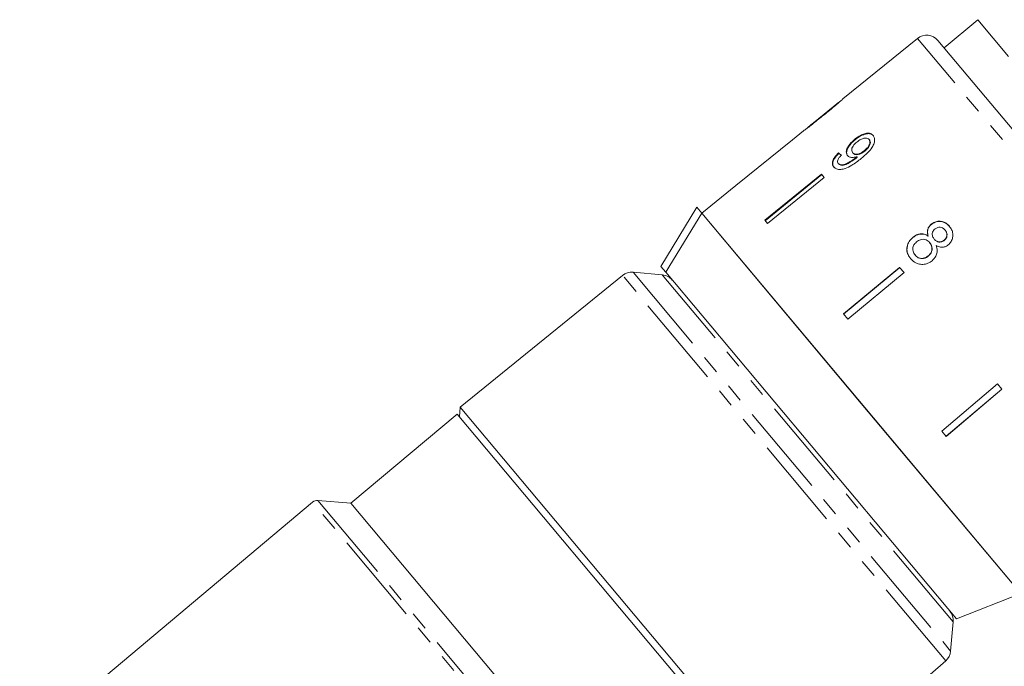
# Model space of a CAD drawing. Units: millimetres. Extents: x -100 to 565, y -52 to 346.
# Drawn here: x -62 to 6, y 239 to 284 of the extents above; entities that cross this region are included whole.
import ezdxf

# ---------------------------------------------------------------- set-up
doc = ezdxf.new("R2010")
doc.units = ezdxf.units.MM
doc.linetypes.add('PHANTOM', pattern=[12.7, 6.35, -1.27, 1.27, -1.27, 1.27, -1.27])

msp = doc.modelspace()

# ---------------------------------------------------------------- linework, layer by layer
at = {"color": 7, "linetype": 'Continuous', "lineweight": 15}
for p, q in [((3.98, 283.543), (1.682, 281.615)), ((6.101, 281.015), (3.98, 283.543)), ((-0.143, 282.261), (-5.261, 278.117)), ((1.253, 282.127), (11.324, 270.124)), ((-5.572, 277.865), (-7.646, 276.185)), ((-7.959, 275.932), (-8.706, 275.327)), ((-8.705, 275.325), (-12.591, 272.178)), ((-8.705, 275.325), (-8.706, 275.327)), ((-4.447, 275.358), (-4.421, 275.327)), ((-3.466, 275.341), (-3.44, 275.31)), ((-5.556, 274.423), (-5.53, 274.392)), ((-4.591, 274.432), (-4.565, 274.401)), ((-4.361, 274.108), (-4.335, 274.077)), ((-4.297, 274.162), (-4.271, 274.131)), ((-3.783, 274.581), (-3.757, 274.55)), ((-5.578, 273.699), (-5.552, 273.668)), ((-6.73, 272.971), (-10.606, 269.811)), ((-10.58, 269.78), (-6.704, 272.94)), ((-6.541, 272.746), (-10.417, 269.586)), ((-6.541, 272.746), (-6.73, 272.971)), ((-12.593, 272.179), (-14.924, 270.291)), ((-12.591, 272.178), (-12.593, 272.179)), ((-17.745, 266.652), (-15.262, 270.694)), ((-15.262, 270.694), (-14.923, 270.29)), ((-3.997, 257.268), (-14.923, 270.29)), ((6.93, 244.246), (-14.923, 270.29)), ((-10.417, 269.586), (-10.606, 269.811)), ((0.797, 269.532), (0.807, 269.52)), ((-0.473, 268.636), (-0.463, 268.624)), ((0.584, 268.727), (0.594, 268.715)), ((1.738, 269.138), (1.748, 269.127)), ((0.687, 268.278), (0.697, 268.266)), ((0.999, 268.52), (1.009, 268.508)), ((1.682, 268.442), (1.692, 268.43)), ((-0.316, 267.429), (-0.307, 267.417)), ((0.584, 267.367), (0.594, 267.355)), ((-17.745, 266.652), (-17.406, 266.248)), ((-20.357, 266.025), (-31.489, 257.011)), ((-17.638, 266.069), (-19.641, 266.244)), ((2.519, 242.502), (-17.406, 266.248)), ((-1.37, 266.584), (-5.218, 263.39)), ((-5.208, 263.379), (-1.36, 266.572)), ((-1.064, 266.219), (-4.912, 263.026)), ((-1.064, 266.219), (-1.37, 266.584)), ((-4.912, 263.026), (-5.218, 263.39)), ((5.327, 258.602), (1.514, 255.368)), ((5.633, 258.238), (5.327, 258.602)), ((1.81, 255.015), (5.623, 258.25)), ((5.633, 258.238), (1.82, 255.003)), ((6.93, 244.246), (-3.997, 257.268)), ((-31.708, 256.534), (-38.986, 250.428)), ((-9.532, 230.106), (-31.708, 256.534)), ((-31.489, 257.011), (-31.548, 256.343)), ((-9.025, 230.239), (-31.489, 257.011)), ((1.82, 255.003), (1.514, 255.368)), ((-41.61, 250.51), (-64.012, 231.712)), ((-38.986, 250.428), (-41.245, 250.625)), ((-17.693, 225.052), (-38.986, 250.428)), ((2.519, 242.502), (6.93, 244.246)), ((2.126, 240.304), (2.301, 242.306)), ((-9.025, 230.239), (1.786, 239.636))]:
    msp.add_line(p, q, dxfattribs=at)
at = {"color": 8, "linetype": 'PHANTOM', "lineweight": 0}
for p, q in [((10.571, 269.493), (-0.143, 282.261)), ((1.786, 239.636), (-20.357, 266.025)), ((-19.641, 266.244), (2.126, 240.304)), ((2.301, 242.306), (-17.638, 266.069)), ((-18.861, 223.399), (-41.61, 250.51)), ((-41.245, 250.625), (-18.569, 223.602))]:
    msp.add_line(p, q, dxfattribs=at)
at = {"color": 7, "linetype": 'Continuous', "lineweight": 15, "flags": 128}
msp.add_lwpolyline([(-14.923, 270.29), (-17.126, 266.703), (-17.406, 266.248)], dxfattribs=at)
at = {"color": 7, "linetype": 'Continuous', "lineweight": 15}
for centre, radius, start, end in [((0.487, 281.484), 1, 40, 129), ((-19.728, 265.248), 1, 85, 129), ((-17.725, 265.073), 1, 40, 85), ((-41.288, 250.127), 0.5, 85, 130), ((1.305, 242.393), 1, 355, 40), ((1.13, 240.391), 1, 311, 355)]:
    msp.add_arc(centre, radius, start, end, dxfattribs=at)
for major_axis, start_param, end_param in [((-11.579, 12.25), 5.677864, 5.703924), ((-11.544, 12.214), 5.677952, 5.704089)]:
    msp.add_ellipse((3.593, 263.66), major_axis=major_axis, ratio=0.080621, start_param=start_param, end_param=end_param, dxfattribs=at)
for points, knots in [([(-6.589, 277.001), (-6.451, 277.113), (-6.171, 277.34), (-5.804, 277.646), (-5.52, 277.887), (-5.358, 278.029), (-5.269, 278.11), (-5.258, 278.118), (-5.252, 278.123)], [0, 0, 0, 0, 0.22807, 0.462108, 0.627754, 0.746629, 0.864958, 1, 1, 1, 1]), ([(-5.561, 277.873), (-5.566, 277.869), (-5.575, 277.862), (-5.664, 277.787), (-5.812, 277.663), (-6.135, 277.396), (-6.408, 277.175), (-6.601, 277.018)], [0, 0, 0, 0, 0.1175047, 0.2360195, 0.3740892, 0.5544696, 1, 1, 1, 1]), ([(-7.963, 275.928), (-7.961, 275.93), (-7.957, 275.934), (-7.905, 275.971), (-7.792, 276.054), (-7.572, 276.22), (-7.275, 276.451), (-6.929, 276.726), (-6.703, 276.909), (-6.589, 277.001)], [0, 0, 0, 0, 0.089233, 0.181357, 0.303982, 0.426433, 0.62688, 0.811796, 1, 1, 1, 1]), ([(-6.601, 277.018), (-6.711, 276.93), (-6.924, 276.757), (-7.204, 276.533), (-7.435, 276.349), (-7.572, 276.243), (-7.645, 276.186), (-7.651, 276.181), (-7.654, 276.178)], [0, 0, 0, 0, 0.251723, 0.4916764, 0.6461393, 0.8024834, 0.9076848, 1, 1, 1, 1]), ([(-3.186, 275.62), (-3.242, 275.67), (-3.353, 275.77), (-3.621, 275.779), (-3.915, 275.7), (-4.197, 275.551), (-4.368, 275.418), (-4.447, 275.358)], [0, 0, 0, 0, 0.216169, 0.434449, 0.624547, 0.828603, 1, 1, 1, 1]), ([(-4.421, 275.327), (-4.284, 275.428), (-4.053, 275.6), (-3.707, 275.728), (-3.437, 275.752), (-3.257, 275.691), (-3.185, 275.616), (-3.16, 275.589)], [0, 0, 0, 0, 0.292084, 0.493508, 0.694648, 0.892923, 1, 1, 1, 1]), ([(-4.309, 275.158), (-4.216, 275.227), (-4.059, 275.344), (-3.823, 275.429), (-3.642, 275.446), (-3.526, 275.404), (-3.482, 275.357), (-3.466, 275.341)], [0, 0, 0, 0, 0.302278, 0.507715, 0.713266, 0.901517, 1, 1, 1, 1]), ([(-4.003, 274.042), (-3.85, 274.171), (-3.574, 274.403), (-3.263, 274.768), (-3.106, 275.096), (-3.071, 275.37), (-3.122, 275.537), (-3.176, 275.607), (-3.186, 275.62)], [0, 0, 0, 0, 0.264603, 0.48002, 0.641167, 0.802687, 0.960584, 1, 1, 1, 1]), ([(-4.447, 275.358), (-4.571, 275.247), (-4.781, 275.06), (-4.971, 274.755), (-5.045, 274.506), (-5.016, 274.336), (-4.963, 274.264), (-4.948, 274.243)], [0, 0, 0, 0, 0.300874, 0.509993, 0.719308, 0.91772, 1, 1, 1, 1]), ([(-4.922, 274.212), (-4.955, 274.268), (-5.023, 274.379), (-4.987, 274.614), (-4.868, 274.863), (-4.671, 275.11), (-4.503, 275.255), (-4.421, 275.327)], [0, 0, 0, 0, 0.200856, 0.402941, 0.593206, 0.80103, 1, 1, 1, 1]), ([(-4.591, 274.432), (-4.622, 274.482), (-4.674, 274.565), (-4.646, 274.734), (-4.568, 274.892), (-4.448, 275.039), (-4.351, 275.122), (-4.309, 275.158)], [0, 0, 0, 0, 0.272262, 0.45801, 0.643307, 0.844978, 1, 1, 1, 1]), ([(-3.466, 275.341), (-3.442, 275.302), (-3.396, 275.229), (-3.407, 275.077), (-3.472, 274.919), (-3.596, 274.744), (-3.716, 274.639), (-3.783, 274.581)], [0, 0, 0, 0, 0.210842, 0.38775, 0.564402, 0.758448, 1, 1, 1, 1]), ([(-3.757, 274.55), (-3.668, 274.63), (-3.524, 274.759), (-3.404, 274.971), (-3.367, 275.132), (-3.392, 275.244), (-3.427, 275.292), (-3.44, 275.31)], [0, 0, 0, 0, 0.324659, 0.523523, 0.723316, 0.897725, 1, 1, 1, 1]), ([(-5.556, 274.423), (-5.656, 274.322), (-5.822, 274.153), (-5.961, 273.894), (-5.998, 273.692), (-5.959, 273.55), (-5.91, 273.484), (-5.892, 273.46)], [0, 0, 0, 0, 0.300068, 0.500322, 0.700861, 0.893094, 1, 1, 1, 1]), ([(-5.866, 273.429), (-5.909, 273.5), (-5.981, 273.618), (-5.937, 273.855), (-5.813, 274.091), (-5.656, 274.271), (-5.549, 274.373), (-5.53, 274.392)], [0, 0, 0, 0, 0.29442, 0.489769, 0.684786, 0.943545, 1, 1, 1, 1]), ([(-5.892, 273.46), (-5.832, 273.407), (-5.712, 273.3), (-5.419, 273.273), (-5.055, 273.356), (-4.564, 273.602), (-4.216, 273.875), (-4.003, 274.042)], [0, 0, 0, 0, 0.160649, 0.322923, 0.462627, 0.671065, 1, 1, 1, 1]), ([(-5.578, 273.699), (-5.599, 273.734), (-5.636, 273.794), (-5.622, 273.915), (-5.557, 274.051), (-5.46, 274.169), (-5.387, 274.244), (-5.366, 274.265)], [0, 0, 0, 0, 0.2496157, 0.4308652, 0.6119999, 0.891556, 1, 1, 1, 1]), ([(-4.361, 274.108), (-4.466, 274.028), (-4.671, 273.872), (-4.957, 273.711), (-5.205, 273.603), (-5.388, 273.593), (-5.511, 273.633), (-5.558, 273.68), (-5.578, 273.699)], [0, 0, 0, 0, 0.252231, 0.489135, 0.636962, 0.786949, 0.913678, 1, 1, 1, 1]), ([(-5.552, 273.668), (-5.508, 273.632), (-5.425, 273.565), (-5.228, 273.563), (-4.904, 273.68), (-4.601, 273.866), (-4.382, 274.04), (-4.335, 274.077)], [0, 0, 0, 0, 0.17822, 0.333115, 0.465063, 0.884778, 1, 1, 1, 1]), ([(-4.948, 274.243), (-4.898, 274.202), (-4.799, 274.12), (-4.56, 274.095), (-4.382, 274.14), (-4.297, 274.162)], [0, 0, 0, 0, 0.340713, 0.682703, 1, 1, 1, 1]), ([(-3.783, 274.581), (-3.864, 274.52), (-4.001, 274.418), (-4.214, 274.337), (-4.385, 274.321), (-4.516, 274.357), (-4.569, 274.409), (-4.591, 274.432)], [0, 0, 0, 0, 0.277859, 0.467963, 0.658232, 0.852577, 1, 1, 1, 1]), ([(-4.565, 274.401), (-4.529, 274.368), (-4.463, 274.309), (-4.304, 274.29), (-4.133, 274.322), (-3.941, 274.41), (-3.822, 274.501), (-3.757, 274.55)], [0, 0, 0, 0, 0.219871, 0.403998, 0.587929, 0.774202, 1, 1, 1, 1]), ([(-4.297, 274.162), (-4.307, 274.153), (-4.323, 274.139), (-4.345, 274.122), (-4.355, 274.113), (-4.361, 274.108)], [0, 0, 0, 0, 0.499987, 0.749991, 1, 1, 1, 1]), ([(-4.335, 274.077), (-4.324, 274.086), (-4.308, 274.099), (-4.287, 274.117), (-4.276, 274.126), (-4.271, 274.131)], [0, 0, 0, 0, 0.499985, 0.749991, 1, 1, 1, 1]), ([(0.797, 269.532), (0.733, 269.469), (0.617, 269.357), (0.534, 269.142), (0.525, 268.931), (0.563, 268.797), (0.584, 268.727)], [0, 0, 0, 0, 0.291155, 0.520482, 0.74967, 1, 1, 1, 1]), ([(0.594, 268.715), (0.565, 268.824), (0.518, 268.999), (0.582, 269.249), (0.684, 269.409), (0.772, 269.489), (0.807, 269.52)], [0, 0, 0, 0, 0.3840507, 0.6145647, 0.8447688, 1, 1, 1, 1]), ([(2.038, 269.394), (1.945, 269.488), (1.786, 269.65), (1.472, 269.748), (1.181, 269.741), (0.95, 269.65), (0.835, 269.562), (0.797, 269.532)], [0, 0, 0, 0, 0.2880515, 0.4933557, 0.698735, 0.8997135, 1, 1, 1, 1]), ([(0.807, 269.52), (0.891, 269.579), (1.059, 269.696), (1.354, 269.744), (1.632, 269.701), (1.869, 269.574), (1.99, 269.445), (2.048, 269.382)], [0, 0, 0, 0, 0.210417, 0.422533, 0.610779, 0.811893, 1, 1, 1, 1]), ([(1.058, 269.218), (1.116, 269.256), (1.224, 269.326), (1.408, 269.339), (1.573, 269.292), (1.676, 269.21), (1.727, 269.151), (1.738, 269.138)], [0, 0, 0, 0, 0.259286, 0.483817, 0.686426, 0.930591, 1, 1, 1, 1]), ([(1.962, 268.127), (2.033, 268.197), (2.176, 268.338), (2.273, 268.615), (2.285, 268.9), (2.205, 269.17), (2.093, 269.32), (2.038, 269.394)], [0, 0, 0, 0, 0.203349, 0.408579, 0.595232, 0.800068, 1, 1, 1, 1]), ([(-0.473, 268.636), (-0.565, 268.547), (-0.75, 268.369), (-0.877, 268.022), (-0.886, 267.68), (-0.786, 267.396), (-0.671, 267.245), (-0.622, 267.18)], [0, 0, 0, 0, 0.223626, 0.449552, 0.645456, 0.847721, 1, 1, 1, 1]), ([(-0.612, 267.168), (-0.699, 267.293), (-0.847, 267.505), (-0.883, 267.876), (-0.809, 268.199), (-0.651, 268.454), (-0.514, 268.578), (-0.463, 268.624)], [0, 0, 0, 0, 0.2809945, 0.4774816, 0.6734964, 0.8787979, 1, 1, 1, 1]), ([(0.584, 268.727), (0.494, 268.778), (0.33, 268.871), (0.046, 268.887), (-0.231, 268.813), (-0.389, 268.698), (-0.473, 268.636)], [0, 0, 0, 0, 0.274872, 0.504275, 0.733919, 1, 1, 1, 1]), ([(-0.463, 268.624), (-0.357, 268.7), (-0.178, 268.827), (0.122, 268.878), (0.377, 268.843), (0.521, 268.758), (0.594, 268.715)], [0, 0, 0, 0, 0.329989, 0.551342, 0.772489, 1, 1, 1, 1]), ([(0.999, 268.52), (0.958, 268.575), (0.889, 268.67), (0.854, 268.837), (0.88, 268.985), (0.951, 269.118), (1.022, 269.185), (1.058, 269.218)], [0, 0, 0, 0, 0.262435, 0.45239, 0.643353, 0.821419, 1, 1, 1, 1]), ([(1.738, 269.138), (1.776, 269.086), (1.844, 268.993), (1.878, 268.827), (1.853, 268.673), (1.786, 268.538), (1.714, 268.472), (1.682, 268.442)], [0, 0, 0, 0, 0.253984, 0.446581, 0.639769, 0.838246, 1, 1, 1, 1]), ([(1.692, 268.43), (1.738, 268.475), (1.829, 268.565), (1.884, 268.743), (1.874, 268.919), (1.814, 269.043), (1.763, 269.108), (1.748, 269.127)], [0, 0, 0, 0, 0.234659, 0.472568, 0.675877, 0.90426, 1, 1, 1, 1]), ([(-0.316, 267.429), (-0.37, 267.511), (-0.456, 267.645), (-0.484, 267.858), (-0.443, 268.045), (-0.341, 268.203), (-0.245, 268.292), (-0.205, 268.329)], [0, 0, 0, 0, 0.292081, 0.474493, 0.626184, 0.844967, 1, 1, 1, 1]), ([(-0.205, 268.329), (-0.121, 268.387), (0.019, 268.483), (0.256, 268.513), (0.446, 268.475), (0.589, 268.385), (0.658, 268.31), (0.687, 268.278)], [0, 0, 0, 0, 0.29034, 0.488888, 0.687745, 0.866801, 1, 1, 1, 1]), ([(0.687, 268.278), (0.741, 268.202), (0.83, 268.075), (0.855, 267.854), (0.816, 267.661), (0.72, 267.492), (0.626, 267.406), (0.584, 267.367)], [0, 0, 0, 0, 0.274511, 0.457035, 0.638999, 0.838157, 1, 1, 1, 1]), ([(0.594, 267.355), (0.665, 267.425), (0.786, 267.545), (0.859, 267.775), (0.857, 267.977), (0.791, 268.143), (0.725, 268.229), (0.697, 268.266)], [0, 0, 0, 0, 0.277658, 0.477228, 0.677211, 0.85976, 1, 1, 1, 1]), ([(0.851, 267.04), (0.949, 267.139), (1.114, 267.305), (1.209, 267.619), (1.201, 267.867), (1.153, 268.012), (1.134, 268.072)], [0, 0, 0, 0, 0.353798, 0.592832, 0.831751, 1, 1, 1, 1]), ([(1.682, 268.442), (1.623, 268.403), (1.512, 268.329), (1.324, 268.317), (1.155, 268.37), (1.056, 268.453), (1.007, 268.51), (0.999, 268.52)], [0, 0, 0, 0, 0.265989, 0.497901, 0.696911, 0.94914, 1, 1, 1, 1]), ([(1.009, 268.508), (1.059, 268.455), (1.143, 268.368), (1.308, 268.31), (1.46, 268.312), (1.593, 268.355), (1.663, 268.408), (1.692, 268.43)], [0, 0, 0, 0, 0.288009, 0.477854, 0.667653, 0.863026, 1, 1, 1, 1]), ([(1.134, 268.072), (1.229, 268.027), (1.388, 267.953), (1.641, 267.959), (1.826, 268.024), (1.922, 268.097), (1.962, 268.127)], [0, 0, 0, 0, 0.35796, 0.59635, 0.834994, 1, 1, 1, 1]), ([(0.584, 267.367), (0.505, 267.312), (0.369, 267.218), (0.136, 267.185), (-0.059, 267.222), (-0.211, 267.315), (-0.284, 267.394), (-0.316, 267.429)], [0, 0, 0, 0, 0.27493, 0.472603, 0.67077, 0.854215, 1, 1, 1, 1]), ([(-0.307, 267.417), (-0.242, 267.352), (-0.134, 267.243), (0.08, 267.178), (0.276, 267.186), (0.454, 267.25), (0.552, 267.323), (0.594, 267.355)], [0, 0, 0, 0, 0.276215, 0.46176, 0.647179, 0.846206, 1, 1, 1, 1]), ([(-0.622, 267.18), (-0.508, 267.067), (-0.317, 266.878), (0.061, 266.777), (0.402, 266.792), (0.671, 266.902), (0.807, 267.006), (0.851, 267.04)], [0, 0, 0, 0, 0.2946903, 0.4949485, 0.6948592, 0.9017923, 1, 1, 1, 1])]:
    msp.add_open_spline(points, degree=3, knots=knots, dxfattribs=at)

doc.saveas('drawing.dxf')
